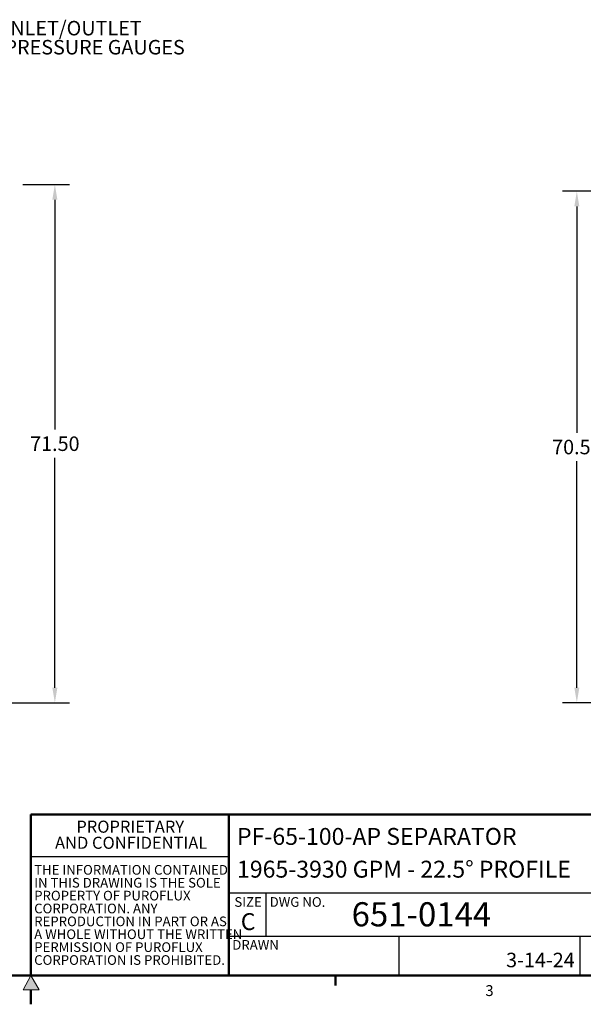
# Model space of a CAD drawing. Units: inches. Extents: x -3 to 341, y -4 to 264.
# Drawn here: x 167 to 245, y -4 to 132 of the extents above; entities that cross this region are included whole.
import ezdxf

# ---------------------------------------------------------------- set-up
doc = ezdxf.new("R2010")
doc.units = ezdxf.units.IN
doc.header["$MEASUREMENT"] = 0
doc.header["$PDSIZE"] = -1
doc.layers.add('BORDER', color=7, linetype='Continuous', lineweight=50)
for name, color, linetype in [('DIMENSION', 7, 'Continuous'), ('DIMENSIONS', 7, 'Continuous'), ('FORMAT', 7, 'Continuous')]:
    doc.layers.add(name, color=color, linetype=linetype)
doc.styles.add('SLDTEXTSTYLE0', font='TXT', dxfattribs={"width": 0.75})
doc.styles.add('SLDTEXTSTYLE2', font='TXT', dxfattribs={"width": 0.605})
doc.dimstyles.get("Standard").update_dxf_attribs({"dimtxt": 0.18, "dimasz": 0.18, "dimexe": 0.18, "dimexo": 0.0625, "dimgap": 0.09, "dimtad": 0, "dimtih": 1, "dimtoh": 1, "dimdec": 4, "dimzin": 0, "dimdsep": 46, "dimtxsty": 'Standard', "dimcen": 0.09, "dimadec": 0, "dimazin": 0, "dimtfac": 1, "dimtdec": 4, "dimtofl": 0, "dimtmove": 0, "dimatfit": 3, "dimfxl": 0, "dimtolj": 1, "dimtzin": 0, "dimarcsym": 0})

# ---------------------------------------------------------------- blocks, each defined once
blk = doc.blocks.new('SW_NOTE_0_5')
at = {"layer": 'FORMAT', "color": 0, "char_height": 0.104167, "attachment_point": 2, "style": 'SLDTEXTSTYLE0'}
for s, insert in [('PROPRIETARY', (0.4411, 0.1343)), ('AND CONFIDENTIAL', (0.4493, -0.0046))]:
    blk.add_mtext(s, dxfattribs=dict(at, insert=insert))
blk = doc.blocks.new('SW_NOTE_0_6')
at = {"layer": 'FORMAT', "color": 0, "char_height": 0.083333, "attachment_point": 1, "style": 'SLDTEXTSTYLE0'}
for s, insert in [('THE INFORMATION CONTAINED', (0, 0.1074)), ('IN THIS DRAWING IS THE SOLE', (0, -0.0037)), ('PROPERTY OF PUROFLUX', (0, -0.1148)), ('CORPORATION. ANY', (0, -0.2259)), ('REPRODUCTION IN PART OR AS', (0, -0.337)), ('A WHOLE WITHOUT THE WRITTEN', (0, -0.4481)), ('PERMISSION OF PUROFLUX', (0, -0.5592)), ('CORPORATION IS PROHIBITED.', (0, -0.6704))]:
    blk.add_mtext(s, dxfattribs=dict(at, insert=insert))
blk = doc.blocks.new('_D_1')
at = {"layer": 'Defpoints', "color": 0}
for p in [(166.63, 109.56), (148.47, 38.06), (171.84, 38.06)]:
    blk.add_point(p, dxfattribs=at)
at = {"layer": 'DIMENSION', "color": 0, "lineweight": -2}
for p, q in [((167.43, 109.56), (173.84, 109.56)), ((171.84, 107.48), (171.84, 75.77)), ((171.84, 40.14), (171.84, 71.85)), ((149.27, 38.06), (173.84, 38.06))]:
    blk.add_line(p, q, dxfattribs=at)
at = {"layer": 'DIMENSION', "color": 0}
for points in [[(172.19, 107.48), (171.49, 107.48), (171.84, 109.56)], [(171.49, 40.14), (172.19, 40.14), (171.84, 38.06)]]:
    blk.add_solid(points, dxfattribs=at)
at = {"layer": 'DIMENSION', "color": 0, "insert": (171.84, 74.81), "char_height": 2, "attachment_point": 2}
blk.add_mtext('\\A1;71.50', dxfattribs=at)
blk = doc.blocks.new('SW_NOTE_0_8')
at = {"layer": 'DIMENSION', "color": 0, "char_height": 0.125, "attachment_point": 1, "style": 'SLDTEXTSTYLE0'}
for s, insert in [('INLET/OUTLET', (0.022, 0.1626)), ('PRESSURE GAUGES', (0.022, -0.0018))]:
    blk.add_mtext(s, dxfattribs=dict(at, insert=insert))
blk = doc.blocks.new('_D_9')
at = {"layer": 'Defpoints', "color": 0}
for p in [(250.12, 108.64), (243.82, 38.06), (251.37, 38.06)]:
    blk.add_point(p, dxfattribs=at)
at = {"layer": 'DIMENSIONS', "color": 0, "lineweight": -2}
for p, q in [((249.32, 108.64), (241.82, 108.64)), ((243.82, 106.56), (243.82, 75.31)), ((243.82, 40.14), (243.82, 71.39)), ((250.57, 38.06), (241.82, 38.06))]:
    blk.add_line(p, q, dxfattribs=at)
at = {"layer": 'DIMENSIONS', "color": 0}
for points in [[(244.16, 106.56), (243.47, 106.56), (243.82, 108.64)], [(243.47, 40.14), (244.16, 40.14), (243.82, 38.06)]]:
    blk.add_solid(points, dxfattribs=at)
at = {"layer": 'DIMENSIONS', "color": 0, "insert": (243.82, 74.35), "char_height": 2, "attachment_point": 2}
blk.add_mtext('\\A1;70.58', dxfattribs=at)

msp = doc.modelspace()

# ---------------------------------------------------------------- hatches: boundary and pattern name
at = {"linetype": 'Continuous'}
msp.add_hatch(color=7, dxfattribs=at).paths.add_polyline_path([(167.474, -1.573), (169.695, -1.573), (168.523, 0.411)], flags=0)

# ---------------------------------------------------------------- linework, layer by layer
at = {"color": 7, "linetype": 'Continuous', "lineweight": 18}
for p, q in [((168.523, 0.411), (167.474, -1.573)), ((169.695, -1.573), (168.523, 0.411)), ((167.474, -1.573), (169.695, -1.573))]:
    msp.add_line(p, q, dxfattribs=at)
at = {"layer": 'BORDER'}
for p, q in [((336.523, 22.641), (168.523, 22.641)), ((168.523, 0.411), (168.523, 22.641)), ((195.826, 0.411), (195.826, 22.641)), ((0.523, 0.411), (336.523, 0.411)), ((210.523, 0.411), (210.523, -0.946))]:
    msp.add_line(p, q, dxfattribs=at)
at = {"layer": 'BORDER', "color": 7}
msp.add_line((168.523, -1.573), (168.523, -3.553), dxfattribs=at)
at = {"layer": 'FORMAT'}
for p, q in [((195.826, 16.812), (168.523, 16.812)), ((195.826, 11.841), (262.26, 11.841)), ((200.957, 5.841), (200.957, 11.841)), ((195.826, 5.841), (262.26, 5.841)), ((219.26, 5.841), (219.26, 0.411)), ((244.244, 5.841), (244.244, 0.411))]:
    msp.add_line(p, q, dxfattribs=at)

# ---------------------------------------------------------------- block references
at = {"layer": 'DIMENSION', "xscale": 16, "yscale": 16, "zscale": 16}
msp.add_blockref('SW_NOTE_0_8', (164.545, 129.555), dxfattribs=at)
at = {"layer": 'FORMAT', "color": 7, "xscale": 16, "yscale": 16, "zscale": 16}
for name, p in [('SW_NOTE_0_5', (175.173, 19.643)), ('SW_NOTE_0_6', (168.987, 13.951))]:
    msp.add_blockref(name, p, dxfattribs=at)

# ---------------------------------------------------------------- texts
at = {"layer": 'BORDER', "color": 7, "insert": (231.205, -0.911), "char_height": 1.5, "attachment_point": 1, "style": 'SLDTEXTSTYLE0'}
msp.add_mtext('3', dxfattribs=at)
at = {"layer": 'FORMAT', "style": 'SLDTEXTSTYLE0'}
for s, insert, char_height, attachment_point in [('PF-65-100-AP SEPARATOR', (196.957, 20.783), 2.33333, 1), ('1965-3930 GPM - 22.5° PROFILE', (196.957, 16.262), 2.33333, 1), ('651-0144', (212.762, 10.533), 3.3333, 1), ('3-14-24', (243.53, 3.564), 2, 3)]:
    msp.add_mtext(s, dxfattribs=dict(at, insert=insert, char_height=char_height, attachment_point=attachment_point))
at = {"layer": 'FORMAT', "color": 7}
for s, insert, char_height, attachment_point, style in [('SIZE', (198.484, 11.235), 1.3333, 2, 'SLDTEXTSTYLE0'), ('DWG NO.', (201.457, 11.235), 1.3333, 1, 'SLDTEXTSTYLE0'), ('C', (198.493, 9.027), 2.333, 2, 'SLDTEXTSTYLE2'), ('DRAWN', (196.306, 5.314), 1.3333, 1, 'SLDTEXTSTYLE0')]:
    msp.add_mtext(s, dxfattribs=dict(at, insert=insert, char_height=char_height, attachment_point=attachment_point, style=style))

# ---------------------------------------------------------------- dimensions: what is measured, and where the dimension line sits
at = {"layer": 'DIMENSION'}
dim = msp.add_linear_dim(base=(171.839, 38.064), p1=(166.633, 109.564), p2=(148.468, 38.064), angle=90, dimstyle='Standard', override={"dimscale": 16, "dimtxt": 0.125, "dimasz": 0.13, "dimexe": 0.125, "dimexo": 0.05, "dimgap": 0.06, "dimdec": 2, "dimadec": 2, "dimtdec": 2}, dxfattribs=at)
dim.commit()
dim.dimension.update_dxf_attribs({"geometry": '_D_1', "text_midpoint": (171.839, 73.814), "dimtype": 160})
at = {"layer": 'DIMENSIONS'}
dim = msp.add_linear_dim(base=(243.817, 38.064), p1=(250.116, 108.644), p2=(251.368, 38.064), angle=90, dimstyle='Standard', override={"dimscale": 16, "dimtxt": 0.125, "dimasz": 0.13, "dimexe": 0.125, "dimexo": 0.05, "dimgap": 0.06, "dimdec": 2, "dimadec": 2, "dimtdec": 2}, dxfattribs=at)
dim.commit()
dim.dimension.update_dxf_attribs({"geometry": '_D_9', "text_midpoint": (243.817, 73.354), "dimtype": 160})

doc.saveas('drawing.dxf')
